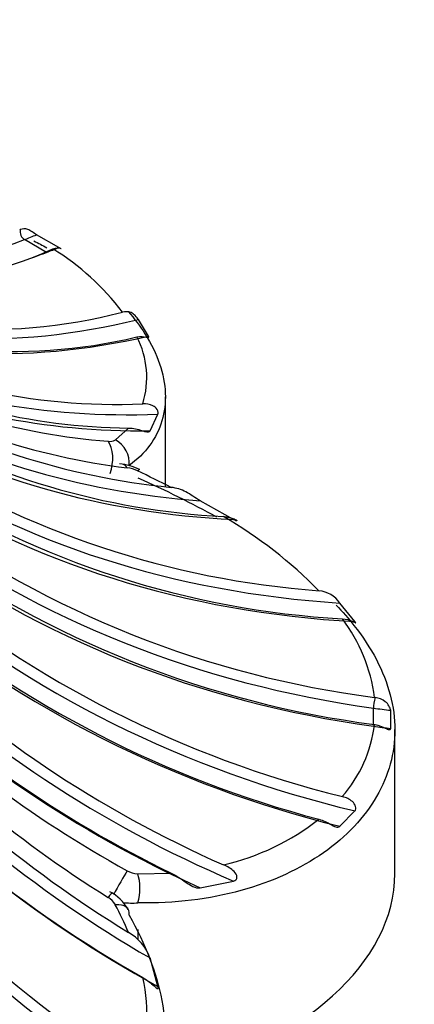
# Model space of a CAD drawing. Units: millimetres. Extents: x 0 to 1160, y 0 to 2177.
# Drawn here: x 329 to 334, y 649 to 661 of the extents above; entities that cross this region are included whole.
import ezdxf
from ezdxf import colors
from ezdxf.entities.mleader import LeaderData, LeaderLine
from ezdxf.math import Vec2, Vec3

# ---------------------------------------------------------------- set-up
doc = ezdxf.new("R2010")
doc.units = ezdxf.units.MM
doc.layers.add('DV7_Défaut', color=7, linetype='Continuous')
doc.layers.add('Défaut', color=7, linetype='Continuous')

# ---------------------------------------------------------------- blocks, each defined once
blk = doc.blocks.new('_DOT')
at = {"color": 0}
blk.add_line((0, 0), (-1, 0), dxfattribs=at)
at = {"color": 0, "const_width": 0.333}
blk.add_lwpolyline([(-0.1665, 0, 1), (0.1665, 0, 1)], format="xyb", close=True, dxfattribs=at)
blk = doc.blocks.new('SE6')
at = {"layer": 'DV7_Défaut', "color": 7, "linetype": 'Continuous'}
for p, q in [((329.319, 658.742), (329.313, 658.74)), ((329.657, 658.45), (329.374, 658.613)), ((329.812, 658.512), (329.529, 658.676)), ((329.737, 658.495), (329.744, 658.497)), ((330.957, 657.382), (330.828, 657.594)), ((331.173, 655.459), (331.173, 656.609)), ((330.977, 656.174), (331.078, 656.388)), ((330.535, 656.057), (330.702, 656.209)), ((332.044, 655.041), (331.618, 655.28)), ((333.593, 653.74), (333.4, 653.976)), ((333.852, 652.771), (333.842, 652.773)), ((333.828, 652.419), (333.828, 652.635)), ((334.049, 652.377), (334.049, 652.608)), ((333.842, 652.426), (333.852, 652.425)), ((334.102, 650.525), (334.102, 652.362)), ((333.4, 651.127), (333.593, 651.324)), ((330.819, 650.521), (331.246, 650.531)), ((331.618, 650.341), (332.044, 650.428)), ((330.822, 649.811), (330.822, 649.688)), ((331.078, 649.082), (330.977, 649.447))]:
    blk.add_line(p, q, dxfattribs=at)
for centre, radius, start, end in [((327.579, 663.304), 5.271, 247.6833, 294.1629), ((328.028, 655.723), 3.257, 37.126, 58.3404), ((328.909, 664.255), 6.787, 245.4802, 284.6411), ((329.246, 663.905), 6.718, 245.3517, 283.4649), ((330.558, 664.575), 8.064, 242.6908, 272.3185), ((329.801, 656.855), 1.134, 342.732, 27.1637), ((330.777, 664.104), 7.895, 242.4932, 269.4578), ((331.05, 664.116), 8.098, 241.8195, 265.6816), ((331.793, 664.632), 8.999, 240.4064, 262.9216), ((332.196, 664.934), 9.529, 240.0205, 264.2813), ((332.435, 664.735), 9.67, 240.1328, 266.9284), ((330.465, 656.184), 0.145, 260.4791, 298.7936), ((333.962, 665.53), 11.426, 237.3888, 265.8447), ((330.517, 654.995), 0.76, 64.5435, 84.7134), ((330.618, 655.239), 0.468, 64.5614, 81.8132), ((324.593, 642.432), 14.621, 62.9332, 64.7986), ((334.08, 665.244), 11.487, 237.441, 266.7643), ((335.485, 665.49), 12.823, 234.0683, 262.6406), ((328.962, 650.018), 5.86, 44.6102, 59.7251), ((335.493, 665.164), 12.844, 234.092, 262.616), ((336.774, 664.983), 13.885, 230.2659, 256.0719), ((333.094, 653.764), 0.372, 34.727, 83.8868), ((336.668, 664.622), 13.863, 230.2524, 255.2301), ((331.74, 652.497), 2.121, 7.4712, 37.0896), ((337.892, 664.188), 14.812, 226.086, 246.206), ((337.688, 663.834), 14.781, 226.0705, 244.1605), ((337.938, 663.699), 15.008, 225.1249, 241.0968), ((338.738, 663.472), 15.635, 222.5864, 237.9493), ((339.036, 663.343), 15.925, 221.6194, 238.4466), ((338.715, 662.981), 15.853, 221.5892, 240.3979), ((332.151, 652.63), 1.703, 318.7221, 353.1396), ((339.888, 662.042), 16.739, 216.5746, 237.1615), ((339.485, 661.715), 16.671, 216.5466, 237.8927), ((340.824, 660.636), 17.805, 211.0972, 231.4881), ((340.379, 660.372), 17.777, 211.0805, 231.5035), ((331.218, 653.665), 3.108, 282.9844, 308.0508), ((330.832, 650.82), 0.299, 240.4545, 267.4583), ((330.306, 649.994), 0.264, 29.9216, 59.2555), ((330.205, 649.794), 0.562, 28.9809, 62.5066), ((326.85, 648.152), 4.179, 22.8242, 28.1725), ((330.741, 650.943), 0.795, 262.1339, 275.8252), ((330.401, 649.241), 0.611, 19.6833, 60.5009), ((328.747, 648.715), 2.191, 340.347, 12.7061)]:
    blk.add_arc(centre, radius, start, end, dxfattribs=at)
for centre, major_axis, ratio, start_param, end_param in [((329.39, 658.702), (0.0286, -0.0958), 0.696876, 4.088962, 5.64809), ((330.753, 668.845), (-5.86, -10.149), 0.57735, 0.10607, 0.618128), ((330.242, 665.042), (-3.681, -6.376), 0.57735, 0.617771, 0.648031), ((330.525, 664.879), (-3.681, -6.376), 0.57735, 0.617771, 0.648031), ((329.673, 658.539), (-0.0286, 0.0958), 0.696876, 3.994177, 4.065626), ((331.036, 668.682), (-5.86, -10.149), 0.57735, 0.596914, 0.618128), ((332.477, 667.708), (-7.291, -9.175), 0.66056, 0.187321, 0.702514), ((332.712, 667.521), (-7.291, -9.175), 0.66056, 0.178403, 0.691061), ((333.871, 666.429), (-8.787, -7.755), 0.727504, 0.298421, 0.729295), ((334.053, 666.224), (-8.787, -7.755), 0.727504, 0.296785, 0.701046), ((334.902, 665.04), (-10.213, -5.748), 0.776534, 0.420257, 0.859801), ((335.025, 664.821), (-10.213, -5.748), 0.776534, 0.420257, 0.88805), ((330.34, 655.788), (0.026, 0.299), 0.533067, 4.206256, 5.77045), ((330.437, 655.803), (-0.17, 0.248), 0.871742, 3.918543, 5.253487), ((335.543, 663.575), (-11.302, -3.1), 0.806444, 0.614536, 1.166846), ((330.582, 655.451), (-0.04, -0.297), 0.471862, 2.633063, 3.136761), ((330.719, 655.41), (-0.126, -0.272), 0.109795, 3.147536, 3.595602), ((335.606, 663.347), (-11.302, -3.1), 0.806444, 0.614536, 1.178299), ((335.78, 662.071), (-11.719, 0), 0.816497, 0.832261, 1.403526), ((335.78, 661.84), (-11.719, 0), 0.816497, 0.832261, 1.403526), ((335.606, 660.563), (-11.302, 3.1), 0.806444, 1.049986, 1.613749), ((335.543, 660.335), (-11.302, 3.1), 0.806444, 1.049986, 1.602295), ((335.025, 659.089), (-10.213, 5.748), 0.776534, 1.244265, 1.712058), ((334.902, 658.87), (-10.213, 5.748), 0.776534, 1.244265, 1.683809), ((333.852, 652.715), (-0.0194, -0.0981), 0.135699, 4.121907, 5.681035), ((334.053, 657.687), (-8.787, 7.755), 0.727504, 1.40302, 1.842564), ((335.057, 658.563), (-7.363, 0), 0.816497, 1.40317, 1.433429), ((333.871, 657.481), (-8.787, 7.755), 0.727504, 1.40302, 1.870813), ((335.057, 658.332), (-7.363, 0), 0.816497, 1.40317, 1.433429), ((332.712, 656.389), (-7.291, 9.175), 0.66056, 1.525771, 2.07808), ((332.477, 656.202), (-7.291, 9.175), 0.66056, 1.525771, 2.089534), ((331.036, 655.228), (5.86, -10.149), 0.57735, 4.759252, 5.330517), ((330.753, 655.065), (5.86, -10.149), 0.57735, 4.759252, 5.330517), ((330.582, 650.355), (0.145, 0.262), 0.047586, 0.701489, 1.988423), ((330.719, 650.314), (0.012, 0.3), 0.429911, 4.155961, 5.490904), ((329.102, 650.525), (-5, 0), 0.57735, 1.997875, 3.141593), ((330.34, 650.018), (-0.159, -0.254), 0.10879, 3.152903, 3.866128), ((330.437, 649.922), (-0.262, -0.145), 0.551626, 2.717112, 4.052056)]:
    blk.add_ellipse(centre, major_axis=major_axis, ratio=ratio, start_param=start_param, end_param=end_param, dxfattribs=at)
for points, knots in [([(329.529, 658.676), (329.511, 658.685), (329.49, 658.7), (329.451, 658.726), (329.433, 658.736), (329.383, 658.755), (329.353, 658.754), (329.319, 658.742)], [0, 0, 0, 0, 0.25, 0.25, 0.5, 0.5, 1, 1, 1, 1]), ([(329.744, 658.497), (329.777, 658.509), (329.81, 658.509), (329.837, 658.502), (329.842, 658.5), (329.842, 658.499)], [0, 0, 0, 0, 0.694323, 0.694323, 1, 1, 1, 1]), ([(330.828, 657.594), (330.82, 657.606), (330.805, 657.626), (330.77, 657.661), (330.752, 657.674), (330.699, 657.697), (330.663, 657.697), (330.624, 657.688)], [0, 0, 0, 0, 0.25, 0.25, 0.5, 0.5, 1, 1, 1, 1]), ([(330.696, 657.697), (330.778, 657.604), (330.85, 657.508), (330.993, 657.283), (331.056, 657.155), (331.186, 656.775), (331.196, 656.523), (331.096, 656.19), (331.044, 656.085), (330.903, 655.893), (330.814, 655.806), (330.709, 655.73)], [0, 0, 0, 0, 0.130121, 0.130121, 0.304097, 0.304097, 0.652048, 0.652048, 0.826024, 0.826024, 1, 1, 1, 1]), ([(330.81, 657.373), (330.855, 657.382), (330.898, 657.377), (330.942, 657.366), (330.953, 657.362), (330.964, 657.363), (330.964, 657.367), (330.957, 657.382)], [0, 0, 0, 0, 0.5, 0.5, 0.75, 0.75, 1, 1, 1, 1]), ([(331.078, 656.388), (331.08, 656.393), (331.081, 656.401), (331.078, 656.422), (331.074, 656.435), (331.053, 656.47), (331.033, 656.484), (330.973, 656.514), (330.93, 656.519), (330.884, 656.518)], [0, 0, 0, 0, 0.125, 0.125, 0.25, 0.25, 0.5, 0.5, 1, 1, 1, 1]), ([(330.702, 656.209), (330.766, 656.208), (330.825, 656.193), (330.897, 656.17), (330.918, 656.163), (330.953, 656.158), (330.968, 656.16), (330.977, 656.174)], [0, 0, 0, 0, 0.5, 0.5, 0.75, 0.75, 1, 1, 1, 1]), ([(331.618, 655.28), (331.586, 655.297), (331.555, 655.319), (331.494, 655.36), (331.464, 655.379), (331.375, 655.426), (331.314, 655.444), (331.246, 655.452)], [0, 0, 0, 0, 0.25, 0.25, 0.5, 0.5, 1, 1, 1, 1]), ([(331.917, 655.079), (331.965, 655.076), (332.012, 655.065), (332.068, 655.041), (332.086, 655.03), (332.087, 655.023), (332.082, 655.023), (332.065, 655.029), (332.055, 655.035), (332.044, 655.041)], [0, 0, 0, 0, 0.5, 0.5, 0.75, 0.75, 0.875, 0.875, 1, 1, 1, 1]), ([(333.354, 653.951), (333.436, 653.865), (333.512, 653.778), (333.694, 653.547), (333.789, 653.402), (333.944, 653.106), (334.004, 652.954), (334.082, 652.655), (334.102, 652.507), (334.102, 652.212), (334.083, 652.064), (334.004, 651.778), (333.946, 651.64), (333.792, 651.375), (333.696, 651.246), (333.467, 651.004), (333.337, 650.892), (332.899, 650.586), (332.537, 650.418), (331.938, 650.252), (331.727, 650.21), (331.286, 650.157), (331.056, 650.146), (330.822, 650.152)], [0, 0, 0, 0, 0.052219, 0.052219, 0.138381, 0.138381, 0.224543, 0.224543, 0.310705, 0.310705, 0.396867, 0.396867, 0.483029, 0.483029, 0.56919, 0.56919, 0.655352, 0.655352, 0.827676, 0.827676, 0.913838, 0.913838, 1, 1, 1, 1]), ([(333.431, 653.776), (333.479, 653.773), (333.525, 653.759), (333.579, 653.735), (333.594, 653.726), (333.607, 653.72), (333.603, 653.726), (333.593, 653.74)], [0, 0, 0, 0, 0.5, 0.5, 0.75, 0.75, 1, 1, 1, 1]), ([(334.049, 652.608), (334.048, 652.622), (334.04, 652.644), (334.015, 652.684), (333.999, 652.703), (333.944, 652.747), (333.899, 652.764), (333.852, 652.771)], [0, 0, 0, 0, 0.25, 0.25, 0.5, 0.5, 1, 1, 1, 1]), ([(333.852, 652.425), (333.899, 652.417), (333.944, 652.399), (333.999, 652.372), (334.015, 652.364), (334.04, 652.358), (334.048, 652.363), (334.049, 652.377)], [0, 0, 0, 0, 0.5, 0.5, 0.75, 0.75, 1, 1, 1, 1]), ([(333.593, 651.324), (333.603, 651.336), (333.607, 651.359), (333.594, 651.405), (333.578, 651.426), (333.525, 651.475), (333.479, 651.494), (333.431, 651.506)], [0, 0, 0, 0, 0.25, 0.25, 0.5, 0.5, 1, 1, 1, 1]), ([(333.134, 651.217), (333.188, 651.202), (333.239, 651.176), (333.306, 651.138), (333.327, 651.127), (333.367, 651.115), (333.386, 651.115), (333.4, 651.127)], [0, 0, 0, 0, 0.5, 0.5, 0.75, 0.75, 1, 1, 1, 1]), ([(332.044, 650.428), (332.055, 650.431), (332.065, 650.436), (332.082, 650.454), (332.087, 650.466), (332.086, 650.507), (332.068, 650.53), (332.013, 650.588), (331.965, 650.614), (331.917, 650.636)], [0, 0, 0, 0, 0.125, 0.125, 0.25, 0.25, 0.5, 0.5, 1, 1, 1, 1]), ([(331.246, 650.531), (331.314, 650.498), (331.375, 650.455), (331.464, 650.393), (331.494, 650.374), (331.555, 650.346), (331.586, 650.337), (331.618, 650.341)], [0, 0, 0, 0, 0.5, 0.5, 0.75, 0.75, 1, 1, 1, 1]), ([(330.709, 649.994), (330.919, 649.623), (331.06, 649.263), (331.162, 648.726), (331.177, 648.55), (331.168, 648.209), (331.144, 648.042), (331.057, 647.716), (330.993, 647.556), (330.831, 647.253), (330.731, 647.108), (330.496, 646.831), (330.359, 646.698), (330.057, 646.453), (329.892, 646.339), (329.531, 646.131), (329.334, 646.035), (328.92, 645.867), (328.703, 645.794), (328.251, 645.674), (328.014, 645.625), (327.526, 645.554), (327.279, 645.533), (326.529, 645.51), (326.009, 645.553), (325.261, 645.71), (325.015, 645.777), (324.532, 645.945), (324.296, 646.045), (324.069, 646.161)], [0, 0, 0, 0, 0.125, 0.125, 0.1875, 0.1875, 0.25, 0.25, 0.3125, 0.3125, 0.375, 0.375, 0.4375, 0.4375, 0.5, 0.5, 0.5625, 0.5625, 0.625, 0.625, 0.6875, 0.6875, 0.75, 0.75, 0.875, 0.875, 0.9375, 0.9375, 1, 1, 1, 1]), ([(330.884, 649.197), (330.93, 649.171), (330.972, 649.139), (331.033, 649.087), (331.053, 649.067), (331.074, 649.055), (331.078, 649.055), (331.081, 649.065), (331.08, 649.073), (331.078, 649.082)], [0, 0, 0, 0, 0.5, 0.5, 0.75, 0.75, 0.875, 0.875, 1, 1, 1, 1])]:
    blk.add_open_spline(points, degree=3, knots=knots, dxfattribs=at)
for points in [[(329.495, 658.598), (329.55, 658.569), (329.605, 658.54), (329.658, 658.51)], [(329.828, 658.504), (329.823, 658.506), (329.818, 658.509), (329.812, 658.512)], [(330.822, 655.573), (331.174, 655.416), (331.509, 655.252), (331.825, 655.076)]]:
    blk.add_open_spline(points, degree=3, dxfattribs=at)

msp = doc.modelspace()

# ---------------------------------------------------------------- block references
at = {"layer": 'Défaut'}
msp.add_blockref('SE6', (0, 0), dxfattribs=at)

# ---------------------------------------------------------------- leaders
at = {"layer": 'Défaut', "color": 7, "linetype": 'Continuous'}
ml = msp.add_multileader_mtext('Standard', dxfattribs=at)
ml.set_content('{\\pxsm0.9;\\fSolid Edge ISO|b1||i0||c0|p34;\\W1.;30/03/2016\\P}', color=256)
ml.set_leader_properties()
ml.set_arrow_properties(name='DOT')
ml.build(insert=Vec2(0, 0))
ml.multileader.update_dxf_attribs({"leader_type": 0, "dogleg_length": 0, "arrow_head_size": 12})
ctx = ml.context
ctx.base_point, ctx.char_height, ctx.arrow_head_size, ctx.landing_gap_size = Vec3(1072.165, 2164.093), 12, 12, 4.2
notes = []
notes.append((ctx, [(0, (0, 0, 0), (0, 0), (1, 0), 1, [])]))
ctx.mtext.insert = Vec3(1074.165, 2170.213)
for ctx, leaders in notes:
    for number, flags, end, landing, length, lines in leaders:
        leader = LeaderData()
        leader.index, (leader.has_last_leader_line, leader.has_dogleg_vector, leader.attachment_direction) = number, flags
        leader.last_leader_point, leader.dogleg_vector, leader.dogleg_length = Vec3(end), Vec3(landing), length
        for number, points, colour, breaks in lines:
            line = LeaderLine()
            line.index, line.vertices, line.color, line.breaks = number, Vec3.list(points), colors.encode_raw_color(colour), breaks
            leader.lines.append(line)
        ctx.leaders.append(leader)

doc.saveas('drawing.dxf')
